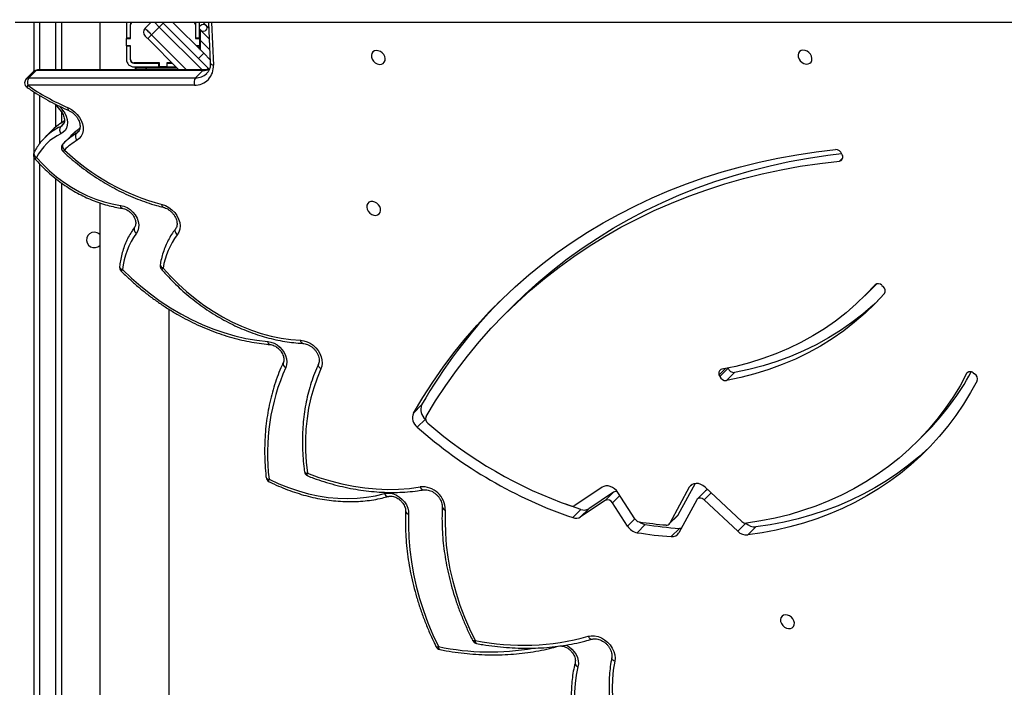
# Model space of a CAD drawing. Units: centimetres. Extents: x 16256 to 19869, y -1776 to 212.
# Drawn here: x 18636 to 18690, y -743 to -707 of the extents above; entities that cross this region are included whole.
import ezdxf

# ---------------------------------------------------------------- set-up
doc = ezdxf.new("R2010")
doc.units = ezdxf.units.CM
doc.layers.add('VP-DIM', color=7, linetype='Continuous')
doc.layers.add('VP-HIC', color=6, linetype='Continuous')
doc.layers.add('VP-EQ', color=7, linetype='Continuous', true_color=0x8a3492)
doc.dimstyles.new('Strefa', dxfattribs={"dimtxt": 14, "dimasz": 20, "dimexe": 20, "dimexo": 50, "dimgap": 20, "dimtad": 0, "dimdec": 0, "dimzin": 0, "dimdsep": 46, "dimtxsty": 'Standard', "dimcen": 0.09, "dimadec": 0, "dimazin": 0, "dimtfac": 1, "dimtdec": 4, "dimtofl": 0, "dimtmove": 0, "dimatfit": 3, "dimfxl": 70, "dimfxlon": 1, "dimtolj": 1, "dimtzin": 0, "dimarcsym": 0})

# ---------------------------------------------------------------- blocks, each defined once
blk = doc.blocks.new('*D115')
at = {"layer": 'Defpoints', "color": 0}
for p in [(18729.344, -205.94), (19704.781, -205.94), (18641.406, -1604.854)]:
    blk.add_point(p, dxfattribs=at)
at = {"layer": 'VP-DIM', "color": 0, "lineweight": -2}
for p, q in [((19604.781, -205.94), (19754.781, -205.94)), ((19704.781, -255.94), (19704.781, -813.429)), ((19704.781, -1554.854), (19704.781, -943.429)), ((19604.781, -1604.854), (19754.781, -1604.854))]:
    blk.add_line(p, q, dxfattribs=at)
at = {"layer": 'VP-DIM', "color": 0}
for points in [[(19713.115, -255.94), (19696.448, -255.94), (19704.781, -205.94)], [(19696.448, -1554.854), (19713.115, -1554.854), (19704.781, -1604.854)]]:
    blk.add_solid(points, dxfattribs=at)
at = {"layer": 'VP-DIM', "color": 0, "insert": (19704.781, -878.429), "char_height": 30, "attachment_point": 5, "rotation": 90}
blk.add_mtext('\\A1;1400', dxfattribs=at)
blk = doc.blocks.new('*D116')
at = {"layer": 'Defpoints', "color": 0}
for p in [(19457.605, 161.519), (17611.415, -861.531), (19457.605, -1194.753)]:
    blk.add_point(p, dxfattribs=at)
at = {"layer": 'VP-DIM', "color": 0, "lineweight": -2}
for p, q in [((17611.415, 61.519), (17611.415, 211.519)), ((19457.605, 61.519), (19457.605, 211.519)), ((17661.415, 161.519), (18489.807, 161.519)), ((19407.605, 161.519), (18629.807, 161.519))]:
    blk.add_line(p, q, dxfattribs=at)
at = {"layer": 'VP-DIM', "color": 0}
for points in [[(17661.415, 169.852), (17661.415, 153.185), (17611.415, 161.519)], [(19407.605, 153.185), (19407.605, 169.852), (19457.605, 161.519)]]:
    blk.add_solid(points, dxfattribs=at)
at = {"layer": 'VP-DIM', "color": 0, "insert": (18559.807, 161.519), "char_height": 30, "attachment_point": 5}
blk.add_mtext('\\A1;1846', dxfattribs=at)
blk = doc.blocks.new('*D117')
at = {"layer": 'Defpoints', "color": 0}
for p in [(19292.032, 78.13), (17817.129, -934.116), (19292.032, -1113.388)]:
    blk.add_point(p, dxfattribs=at)
at = {"layer": 'VP-DIM', "color": 0, "lineweight": -2}
for p, q in [((17817.129, -21.87), (17817.129, 128.13)), ((19292.032, -21.87), (19292.032, 128.13)), ((17867.129, 78.13), (18484.581, 78.13)), ((19242.032, 78.13), (18624.581, 78.13))]:
    blk.add_line(p, q, dxfattribs=at)
at = {"layer": 'VP-DIM', "color": 0}
for points in [[(17867.129, 86.463), (17867.129, 69.796), (17817.129, 78.13)], [(19242.032, 69.796), (19242.032, 86.463), (19292.032, 78.13)]]:
    blk.add_solid(points, dxfattribs=at)
at = {"layer": 'VP-DIM', "color": 0, "insert": (18554.581, 78.13), "char_height": 30, "attachment_point": 5}
blk.add_mtext('\\A1;1475', dxfattribs=at)
blk = doc.blocks.new('3241_S')
at = {"color": 8, "linetype": 'Continuous', "lineweight": 25}
for p, q in [((39880.78, 27873.28), (39880.78, 27303.22)), ((39889.78, 27294.97), (39889.78, 27873.28)), ((39503.27, 27491.66), (39507.65, 27496.05)), ((39563.96, 27489.27), (39567.94, 27493.26)), ((39522.28, 27474.98), (39526.12, 27478.82)), ((39572.2, 27476.48), (39576.18, 27480.47)), ((39532.62, 27470.39), (39534.22, 27471.99)), ((39381.62, 27409.01), (39382.4, 27409.79)), ((39514.35, 27407.01), (39517.8, 27410.47)), ((39432.33, 27361.06), (39432.48, 27361.22)), ((39452, 27293.48), (39450.24, 27291.72)), ((39889.78, 27257.57), (39889.78, 27284.08)), ((39869.69, 27278.35), (39868.24, 27276.9)), ((39869.69, 27278.35), (39868.78, 27277.64)), ((39878.3, 27274.69), (39876.46, 27272.85)), ((39880.78, 27274.77), (39880.78, 27262.9)), ((39878.86, 27263.51), (39877.02, 27265.8)), ((39795.69, 27217.66), (39794.66, 27240.98)), ((39797.35, 27242.79), (39797.96, 27243.41)), ((39800.78, 27243.6), (39824.22, 27220.17)), ((39828.46, 27224.41), (39809.26, 27243.61)), ((39816.52, 27241.96), (39816.88, 27242.46)), ((39830.86, 27243.62), (39832.03, 27242.46)), ((39880.78, 27243.66), (39880.78, 27217.66)), ((39889.78, 27217.66), (39889.78, 27243.66)), ((39796.63, 27232.59), (39801.68, 27227.54)), ((39822.14, 27217.66), (39822.31, 27217.83)), ((39824.22, 27220.17), (39826.72, 27217.66))]:
    blk.add_line(p, q, dxfattribs=at)
at = {"color": 7, "linetype": 'Continuous', "lineweight": 25}
for p, q in [((39892.78, 27873.28), (39892.78, 27291.55)), ((39877.78, 27305.46), (39877.78, 27866.66)), ((39818.78, 27858.66), (39818.78, 27374.7)), ((39856.78, 27316.41), (39856.78, 27858.66)), ((39497.73, 27493.58), (39502.2, 27498.06)), ((39539.62, 27494.51), (39544.08, 27498.99)), ((39507.65, 27496.05), (39526.12, 27478.82)), ((39530.11, 27478.87), (39539.83, 27496.86)), ((39558.26, 27492.34), (39562.72, 27496.81)), ((39567.94, 27493.26), (39576.18, 27480.47)), ((39505.42, 27490.71), (39525.58, 27471.9)), ((39531.04, 27469.89), (39540.37, 27487.16)), ((39534.22, 27471.99), (39544.83, 27491.64)), ((39544.83, 27491.64), (39540.37, 27487.16)), ((39545.15, 27492.06), (39540.68, 27487.59)), ((39563.97, 27489.26), (39573.25, 27474.83)), ((39580.18, 27479.14), (39593.69, 27488.21)), ((39589.23, 27483.73), (39593.69, 27488.21)), ((39593.48, 27484.12), (39597.94, 27488.59)), ((39575.72, 27474.66), (39589.23, 27483.73)), ((39581.94, 27471.94), (39596.88, 27481.98)), ((39525.33, 27473.97), (39529.79, 27478.44)), ((39580.18, 27479.14), (39575.72, 27474.66)), ((39409.46, 27446.91), (39405, 27442.44)), ((39678.59, 27434.63), (39683.05, 27439.1)), ((39680.65, 27426.94), (39685.12, 27431.41)), ((39509.42, 27409.11), (39513.88, 27413.58)), ((39378.88, 27409.33), (39378.06, 27409.88)), ((39517.44, 27411.35), (39512.98, 27406.88)), ((39512.98, 27406.88), (39513.03, 27406.75)), ((39517.44, 27411.35), (39517.8, 27410.47)), ((39630.74, 27372.88), (39635.2, 27377.35)), ((39438.2, 27367.31), (39433.74, 27362.83)), ((39428.77, 27361.49), (39428.03, 27362.16)), ((39450.69, 27289.68), (39450.39, 27290.57)), ((39892.78, 27288.86), (39892.78, 27255.69)), ((39876.9, 27283.99), (39872.89, 27279.97)), ((39882.88, 27276.68), (39886.92, 27280.72)), ((39877.78, 27266.63), (39877.78, 27272.59)), ((39881.28, 27262.29), (39878.01, 27266.33)), ((39805.04, 27251.97), (39896.25, 27252.03)), ((39800.36, 27243.92), (39804.38, 27247.95)), ((39895.59, 27248.01), (39804.38, 27247.95)), ((39891.57, 27243.98), (39895.59, 27248.01)), ((39893.02, 27244.55), (39897.04, 27248.57)), ((39797.29, 27217.66), (39796.31, 27239.77)), ((39797.35, 27242.79), (39796.96, 27243.17)), ((39822.09, 27218.04), (39797.35, 27242.79)), ((39799.69, 27243.6), (39890.9, 27243.66)), ((39800.36, 27243.92), (39891.57, 27243.98)), ((39813.5, 27243.61), (39830.58, 27226.53)), ((39832.03, 27242.46), (39814.65, 27242.46)), ((39819.93, 27241.96), (39815.15, 27241.96)), ((39819.93, 27239.96), (39817.15, 27239.96)), ((39817.35, 27239.76), (39820.18, 27239.76)), ((39818.25, 27239.76), (39818.39, 27239.96)), ((39818.78, 27239.96), (39818.78, 27239.76)), ((39819.83, 27241.96), (39820.19, 27242.46)), ((39819.93, 27241.96), (39819.93, 27239.96)), ((39820.18, 27241.96), (39819.93, 27241.96)), ((39820.18, 27239.96), (39819.93, 27239.96)), ((39820.18, 27239.76), (39820.18, 27241.96)), ((39820.18, 27241.96), (39824.18, 27241.96)), ((39824.18, 27241.96), (39824.18, 27239.76)), ((39824.43, 27241.96), (39824.18, 27241.96)), ((39824.43, 27239.96), (39824.18, 27239.96)), ((39824.18, 27239.76), (39838.18, 27239.76)), ((39824.43, 27241.96), (39824.43, 27239.96)), ((39838.18, 27241.96), (39824.43, 27241.96)), ((39838.18, 27239.96), (39824.43, 27239.96)), ((39837.68, 27242.46), (39832.03, 27242.46)), ((39836.51, 27243.63), (39837.68, 27242.46)), ((39856.78, 27217.66), (39856.78, 27243.64)), ((39877.78, 27217.66), (39877.78, 27243.65)), ((39892.78, 27244.33), (39892.78, 27217.66)), ((39799.93, 27234.55), (39796.39, 27238.09)), ((39802.76, 27237.37), (39799.93, 27234.55)), ((39816.82, 27217.66), (39799.93, 27234.55)), ((39839.98, 27237.96), (39839.98, 27230.46)), ((39840.18, 27230.71), (39840.18, 27237.96)), ((39842.18, 27230.71), (39842.18, 27237.96)), ((39801.68, 27232.8), (39801.68, 27227.54)), ((39802.18, 27232.3), (39802.18, 27230.71)), ((39802.18, 27230.71), (39803.78, 27230.71)), ((39802.18, 27230.71), (39802.18, 27230.46)), ((39802.18, 27226.46), (39802.18, 27230.46)), ((39802.18, 27230.46), (39804.03, 27230.46)), ((39839.98, 27230.46), (39842.18, 27230.46)), ((39840.18, 27230.71), (39842.18, 27230.71)), ((39840.18, 27230.46), (39840.18, 27230.71)), ((39842.18, 27230.46), (39842.18, 27230.71)), ((39842.18, 27230.46), (39842.18, 27226.46)), ((39796.89, 27226.68), (39801.68, 27221.89)), ((39801.68, 27227.54), (39801.68, 27221.89)), ((39804.38, 27226.46), (39802.18, 27226.46)), ((39802.18, 27226.46), (39802.18, 27226.21)), ((39802.18, 27226.21), (39804.18, 27226.21)), ((39802.18, 27226.21), (39802.18, 27218.96)), ((39804.18, 27226.46), (39804.18, 27226.21)), ((39804.18, 27226.21), (39804.18, 27218.96)), ((39804.38, 27218.96), (39804.38, 27226.46)), ((39824.22, 27220.17), (39828.46, 27224.41)), ((39842.18, 27226.46), (39839.98, 27226.46)), ((39839.98, 27226.46), (39839.98, 27218.96)), ((39840.18, 27226.21), (39840.18, 27226.46)), ((39840.18, 27218.96), (39840.18, 27226.21)), ((39840.18, 27226.21), (39842.18, 27226.21)), ((39842.18, 27226.21), (39842.18, 27226.46)), ((39842.18, 27218.96), (39842.18, 27226.21)), ((39209.53, 27217.66), (39903.07, 27217.66)), ((39800.18, 27217.73), (39797.16, 27220.76)), ((39800.11, 27217.66), (39800.18, 27217.73)), ((39831.99, 27220.87), (39828.78, 27217.66))]:
    blk.add_line(p, q, dxfattribs=at)
at = {"color": 7, "linetype": 'Continuous', "lineweight": 25, "flags": 128}
for points in [[(39575, 27567.18), (39575.81, 27572), (39576.29, 27576.93), (39576.45, 27581.97), (39576.29, 27587.08), (39575.81, 27592.25), (39575.02, 27597.47), (39573.9, 27602.71), (39572.48, 27607.95), (39570.75, 27613.17), (39568.72, 27618.36), (39566.4, 27623.49), (39563.8, 27628.55), (39560.92, 27633.51), (39557.78, 27638.36)], [(39595.12, 27570.16), (39596.08, 27574.68), (39596.73, 27579.33), (39597.07, 27584.09), (39597.09, 27588.94), (39596.8, 27593.86), (39596.21, 27598.83), (39595.3, 27603.83), (39594.08, 27608.85), (39592.56, 27613.86), (39590.75, 27618.85), (39588.65, 27623.79), (39586.27, 27628.66), (39583.62, 27633.46), (39580.7, 27638.14), (39577.54, 27642.71)], [(39589.5, 27553.52), (39587.81, 27553.21), (39586, 27553.26), (39584.14, 27553.65), (39582.31, 27554.37), (39580.56, 27555.41), (39578.95, 27556.71), (39577.55, 27558.24), (39576.4, 27559.94), (39575.55, 27561.74), (39575.02, 27563.6), (39574.84, 27565.43), (39575, 27567.18)], [(39687.78, 27486.71), (39687.89, 27493.13), (39687.68, 27499.64), (39687.14, 27506.2), (39686.28, 27512.82), (39685.1, 27519.47), (39683.6, 27526.14), (39681.79, 27532.8), (39679.66, 27539.46), (39677.23, 27546.08), (39674.49, 27552.66), (39671.47, 27559.17)], [(39667.7, 27484.4), (39667.86, 27490.73), (39667.68, 27497.15), (39667.17, 27503.63), (39666.33, 27510.16), (39665.15, 27516.72), (39663.65, 27523.3), (39661.82, 27529.88), (39659.67, 27536.44), (39657.21, 27542.96), (39654.44, 27549.43), (39651.37, 27555.84)], [(39480.47, 27541.86), (39481.59, 27541.74), (39482.61, 27541.96), (39483.44, 27542.5), (39484.01, 27543.31), (39484.26, 27544.32), (39484.18, 27545.43), (39483.76, 27546.56), (39483.05, 27547.59), (39482.12, 27548.44), (39481.03, 27549.04), (39479.9, 27549.32), (39478.82, 27549.27), (39477.88, 27548.88), (39477.17, 27548.2), (39476.76, 27547.28), (39476.68, 27546.21), (39476.93, 27545.08), (39477.49, 27543.98), (39478.33, 27543.03), (39479.35, 27542.3), (39480.47, 27541.86)], [(39376.67, 27413.67), (39380.25, 27420.2), (39384.12, 27426.53), (39388.27, 27432.64), (39392.68, 27438.53), (39397.37, 27444.19), (39402.31, 27449.61), (39407.51, 27454.79), (39412.95, 27459.71), (39418.63, 27464.37), (39424.54, 27468.77), (39430.67, 27472.89), (39437.02, 27476.73), (39443.57, 27480.29), (39450.32, 27483.57), (39457.25, 27486.55), (39464.36, 27489.23), (39471.63, 27491.61), (39479.07, 27493.68), (39486.64, 27495.45), (39494.36, 27496.91), (39502.2, 27498.06)], [(39402.29, 27449.59), (39403.05, 27450.31), (39408.49, 27455.24), (39414.17, 27459.9), (39420.08, 27464.29), (39426.21, 27468.42), (39432.56, 27472.26), (39439.11, 27475.82), (39445.85, 27479.09), (39452.79, 27482.07), (39459.9, 27484.75), (39467.17, 27487.13), (39474.6, 27489.21), (39482.18, 27490.98), (39489.9, 27492.44), (39497.73, 27493.58)], [(39538.55, 27494.49), (39538.94, 27494.52), (39539.62, 27494.51)], [(39382.4, 27409.79), (39386.03, 27416.39), (39389.95, 27422.77), (39394.17, 27428.93), (39398.68, 27434.85), (39403.46, 27440.53), (39408.51, 27445.96), (39413.83, 27451.12), (39419.41, 27456.02), (39425.23, 27460.64), (39431.29, 27464.98), (39437.58, 27469.04), (39444.09, 27472.79), (39450.82, 27476.25), (39457.74, 27479.4), (39464.85, 27482.23), (39472.14, 27484.76), (39479.6, 27486.96), (39487.22, 27488.85), (39494.98, 27490.4), (39502.88, 27491.64)], [(39540.37, 27487.16), (39540.52, 27487.4), (39540.68, 27487.59)], [(39593.48, 27484.12), (39601.7, 27481.21), (39601.71, 27481.2)], [(39701.03, 27475.44), (39699.46, 27475.18), (39697.78, 27475.24), (39696.06, 27475.64), (39694.37, 27476.34), (39692.76, 27477.33), (39691.3, 27478.58), (39690.04, 27480.02), (39689.02, 27481.62), (39688.29, 27483.31), (39687.87, 27485.03), (39687.78, 27486.71)], [(39526.12, 27478.82), (39526.63, 27478.42), (39527.2, 27478.12), (39527.78, 27477.94), (39528.36, 27477.88), (39528.91, 27477.95), (39529.4, 27478.14), (39529.8, 27478.45), (39530.11, 27478.87)], [(39764.16, 27467.58), (39758.85, 27470.03), (39753.48, 27472.16), (39748.07, 27473.99), (39742.64, 27475.48), (39737.21, 27476.66), (39731.81, 27477.49), (39726.45, 27478), (39721.15, 27478.16), (39715.94, 27477.98), (39710.84, 27477.47), (39705.86, 27476.62), (39701.03, 27475.44)], [(39525.58, 27471.9), (39526.7, 27471.03), (39527.92, 27470.38), (39529.19, 27469.98), (39530.44, 27469.85), (39531.63, 27470.01), (39532.69, 27470.43), (39533.56, 27471.1), (39534.22, 27471.99)], [(39573.25, 27474.83), (39574.09, 27473.75), (39575.09, 27472.82), (39576.22, 27472.07), (39577.43, 27471.54), (39578.65, 27471.26), (39579.85, 27471.23), (39580.96, 27471.46), (39581.94, 27471.94)], [(39743.18, 27464.34), (39736.91, 27466.6), (39730.61, 27468.53), (39724.31, 27470.13), (39718.01, 27471.39), (39711.74, 27472.31), (39705.51, 27472.89), (39699.35, 27473.13), (39693.27, 27473.02), (39687.29, 27472.56), (39681.43, 27471.76)], [(39735.77, 27407.19), (39737.91, 27412.3), (39739.74, 27417.58), (39741.28, 27423.02), (39742.5, 27428.61), (39743.4, 27434.32), (39743.99, 27440.16), (39744.27, 27446.09), (39744.22, 27452.11), (39743.86, 27458.2), (39743.18, 27464.34)], [(39678.25, 27433.33), (39673, 27424.7), (39667.46, 27416.3), (39661.64, 27408.12), (39655.54, 27400.17), (39649.17, 27392.46), (39642.53, 27384.99), (39635.62, 27377.78), (39628.46, 27370.82), (39621.04, 27364.12), (39613.38, 27357.7), (39605.48, 27351.54), (39597.34, 27345.67), (39588.97, 27340.07), (39580.39, 27334.76), (39571.59, 27329.75), (39562.58, 27325.03), (39553.37, 27320.6), (39543.97, 27316.49), (39534.39, 27312.67), (39524.62, 27309.17), (39514.69, 27305.97), (39504.6, 27303.09), (39494.35, 27300.53), (39483.96, 27298.29), (39473.43, 27296.36), (39462.77, 27294.76), (39452, 27293.48)], [(39685.12, 27431.41), (39680, 27422.83), (39674.62, 27414.47), (39668.95, 27406.31), (39663.02, 27398.38), (39656.82, 27390.68), (39650.36, 27383.21), (39643.65, 27375.97), (39636.68, 27368.99), (39629.47, 27362.25), (39622.02, 27355.77), (39614.34, 27349.54), (39606.43, 27343.59), (39598.29, 27337.9), (39589.94, 27332.48), (39581.38, 27327.34), (39572.62, 27322.48), (39563.66, 27317.91), (39554.51, 27313.63), (39545.17, 27309.64), (39535.66, 27305.94), (39525.98, 27302.54), (39516.14, 27299.44), (39506.15, 27296.64), (39496.01, 27294.15), (39485.73, 27291.96), (39475.32, 27290.08), (39464.78, 27288.51), (39454.13, 27287.25)], [(39427.35, 27365.97), (39432.51, 27371.51), (39437.95, 27376.76), (39443.68, 27381.72), (39449.67, 27386.38), (39455.93, 27390.73), (39462.43, 27394.76), (39469.16, 27398.47), (39476.13, 27401.85), (39483.3, 27404.89), (39490.68, 27407.58), (39498.24, 27409.94), (39505.98, 27411.94), (39513.88, 27413.58)], [(39431.04, 27369.99), (39433.49, 27372.29), (39439.22, 27377.25), (39445.21, 27381.91), (39451.46, 27386.26), (39457.97, 27390.29), (39464.7, 27394), (39471.66, 27397.37), (39478.84, 27400.41), (39486.22, 27403.11), (39493.78, 27405.46), (39501.52, 27407.46), (39509.42, 27409.11)], [(39432.48, 27361.22), (39437.49, 27366.59), (39442.77, 27371.69), (39448.33, 27376.5), (39454.15, 27381.02), (39460.21, 27385.24), (39466.52, 27389.15), (39473.05, 27392.75), (39479.81, 27396.02), (39486.77, 27398.97), (39493.92, 27401.59), (39501.26, 27403.87), (39508.77, 27405.81), (39516.43, 27407.41)], [(39746.9, 27391.57), (39745.15, 27391.82), (39743.39, 27392.37), (39741.68, 27393.21), (39740.07, 27394.31), (39738.62, 27395.64), (39737.37, 27397.16), (39736.37, 27398.81), (39735.63, 27400.54), (39735.2, 27402.3), (39735.07, 27404.03), (39735.27, 27405.68), (39735.77, 27407.19)], [(39764.86, 27392.23), (39763.14, 27392.54), (39761.43, 27393.17), (39759.79, 27394.1), (39758.29, 27395.28), (39756.97, 27396.69), (39755.89, 27398.26), (39755.09, 27399.93), (39754.59, 27401.65), (39754.41, 27403.35), (39754.57, 27404.97), (39755.06, 27406.45)], [(39822.12, 27352.04), (39818.07, 27356.53), (39813.8, 27360.83), (39809.32, 27364.9), (39804.65, 27368.73), (39799.82, 27372.31), (39794.84, 27375.63), (39789.73, 27378.66), (39784.52, 27381.4), (39779.22, 27383.83), (39773.86, 27385.95), (39768.46, 27387.75), (39763.04, 27389.21), (39757.63, 27390.34), (39752.24, 27391.13), (39746.9, 27391.57)], [(39844.32, 27352.9), (39839.46, 27357.57), (39834.39, 27362), (39829.14, 27366.18), (39823.73, 27370.1), (39818.17, 27373.74), (39812.48, 27377.09), (39806.69, 27380.13), (39800.8, 27382.87), (39794.86, 27385.28), (39788.86, 27387.36), (39782.84, 27389.1), (39776.82, 27390.49), (39770.82, 27391.54), (39764.86, 27392.23)], [(39630.74, 27372.88), (39624, 27366.34), (39616.58, 27359.65), (39608.92, 27353.22), (39601.01, 27347.07), (39592.88, 27341.19), (39584.51, 27335.6), (39575.92, 27330.29), (39567.12, 27325.27), (39558.12, 27320.55), (39548.91, 27316.13), (39539.51, 27312.01), (39529.92, 27308.2), (39520.16, 27304.69), (39510.23, 27301.5), (39500.14, 27298.62), (39489.89, 27296.06), (39479.5, 27293.81), (39468.97, 27291.89), (39458.31, 27290.29), (39450.81, 27289.36)], [(39431.63, 27360.67), (39433.03, 27362.12), (39433.74, 27362.83)], [(39822.72, 27317.19), (39820.82, 27317.84), (39818.99, 27318.82), (39817.3, 27320.1), (39815.82, 27321.63), (39814.59, 27323.35), (39813.67, 27325.2), (39813.08, 27327.1), (39812.86, 27328.99), (39813.01, 27330.79), (39813.52, 27332.44), (39814.38, 27333.88)], [(39815.31, 27330.58), (39815.53, 27330.88), (39815.65, 27331.25), (39815.67, 27331.66), (39815.59, 27332.11), (39815.42, 27332.57), (39815.15, 27333.03), (39814.8, 27333.47), (39814.38, 27333.88)], [(39845.43, 27317.73), (39843.62, 27318.16), (39841.84, 27318.94), (39840.17, 27320.04), (39838.67, 27321.4), (39837.4, 27322.97), (39836.43, 27324.69), (39835.78, 27326.49), (39835.49, 27328.3), (39835.56, 27330.03), (39835.99, 27331.62), (39836.77, 27333)], [(39837.72, 27329.73), (39837.94, 27330.03), (39838.06, 27330.39), (39838.08, 27330.8), (39838, 27331.25), (39837.82, 27331.71), (39837.55, 27332.16), (39837.19, 27332.6), (39836.77, 27333)], [(39706.89, 27323.09), (39705.77, 27323.21), (39704.75, 27322.99), (39703.91, 27322.45), (39703.35, 27321.64), (39703.1, 27320.63), (39703.18, 27319.52), (39703.6, 27318.39), (39704.3, 27317.36), (39705.24, 27316.51), (39706.32, 27315.91), (39707.46, 27315.63), (39708.54, 27315.68), (39709.48, 27316.07), (39710.18, 27316.75), (39710.6, 27317.67), (39710.68, 27318.74), (39710.43, 27319.87), (39709.86, 27320.96), (39709.03, 27321.92), (39708.01, 27322.65), (39706.89, 27323.09)], [(39891.45, 27291.55), (39888, 27295.28), (39884.33, 27298.79), (39880.46, 27302.07), (39876.42, 27305.09), (39872.23, 27307.83), (39867.91, 27310.29), (39863.5, 27312.43), (39859.02, 27314.26), (39854.49, 27315.76), (39849.95, 27316.92), (39845.43, 27317.73)], [(39876.9, 27283.99), (39877.12, 27284.3), (39877.25, 27284.67), (39877.29, 27285.1), (39877.23, 27285.56), (39877.07, 27286.05), (39876.83, 27286.54), (39876.51, 27287.02), (39876.12, 27287.46)], [(39873.96, 27264.41), (39872.21, 27265.33), (39870.57, 27266.53), (39869.12, 27267.97), (39867.89, 27269.59), (39866.94, 27271.33), (39866.29, 27273.15), (39865.97, 27274.97), (39865.98, 27276.74), (39866.34, 27278.38), (39867.02, 27279.86), (39868, 27281.1), (39869.25, 27282.08)], [(39877.02, 27265.8), (39875.95, 27267.33), (39875.16, 27268.98), (39874.65, 27270.67), (39874.46, 27272.34), (39874.59, 27273.94), (39875.03, 27275.41), (39875.78, 27276.69), (39876.79, 27277.74), (39878.05, 27278.52)], [(39886.92, 27280.72), (39886.61, 27280.42), (39886.07, 27279.91)], [(39882.43, 27276.25), (39882.57, 27276.38), (39882.88, 27276.68)], [(39470.85, 27232.96), (39471.97, 27232.85), (39472.99, 27233.07), (39473.82, 27233.61), (39474.39, 27234.42), (39474.64, 27235.42), (39474.55, 27236.54), (39474.14, 27237.66), (39473.43, 27238.7), (39472.5, 27239.55), (39471.41, 27240.14), (39470.28, 27240.43), (39469.2, 27240.37), (39468.26, 27239.99), (39467.55, 27239.31), (39467.14, 27238.39), (39467.05, 27237.31), (39467.31, 27236.18), (39467.87, 27235.09), (39468.7, 27234.14), (39469.73, 27233.41), (39470.85, 27232.96)], [(39704.37, 27233.12), (39705.49, 27233.01), (39706.51, 27233.23), (39707.34, 27233.77), (39707.91, 27234.57), (39708.16, 27235.58), (39708.08, 27236.7), (39707.66, 27237.82), (39706.96, 27238.86), (39706.02, 27239.71), (39704.94, 27240.3), (39703.8, 27240.58), (39702.72, 27240.53), (39701.78, 27240.14), (39701.08, 27239.46), (39700.66, 27238.54), (39700.58, 27237.47), (39700.83, 27236.34), (39701.4, 27235.25), (39702.23, 27234.29), (39703.25, 27233.56), (39704.37, 27233.12)], [(39830.58, 27226.53), (39830.54, 27226.49), (39830.42, 27226.37), (39830.22, 27226.17), (39829.96, 27225.91), (39829.64, 27225.59), (39829.27, 27225.22), (39828.87, 27224.82), (39828.46, 27224.41)], [(39831.99, 27220.87), (39831.93, 27220.94), (39831.72, 27221.14), (39831.4, 27221.47), (39830.96, 27221.91), (39830.42, 27222.44), (39829.81, 27223.05), (39829.15, 27223.72), (39828.46, 27224.41)], [(39830.58, 27226.53), (39830.85, 27226.25), (39831.12, 27225.99), (39831.36, 27225.74), (39831.58, 27225.53), (39831.76, 27225.35), (39831.89, 27225.22), (39831.97, 27225.14), (39831.99, 27225.12)], [(39802.18, 27218.96), (39802.26, 27218.18), (39802.4, 27217.66)], [(39822.09, 27218.04), (39822.13, 27218.08), (39822.26, 27218.21), (39822.45, 27218.4), (39822.72, 27218.67), (39823.04, 27218.99), (39823.4, 27219.35), (39823.8, 27219.75), (39824.22, 27220.17)], [(39822.48, 27217.66), (39822.37, 27217.77), (39822.09, 27218.04)], [(39841.97, 27217.66), (39842.11, 27218.18), (39842.18, 27218.96)]]:
    blk.add_lwpolyline(points, dxfattribs=at)
at = {"color": 8, "linetype": 'Continuous', "lineweight": 25, "flags": 128}
for points in [[(39601.54, 27558.25), (39601.52, 27558.27), (39599.92, 27559.25), (39598.46, 27560.48), (39597.2, 27561.92), (39596.18, 27563.5), (39595.44, 27565.18), (39595.01, 27566.89), (39594.9, 27568.57), (39595.12, 27570.16)], [(39575, 27567.18), (39575.49, 27566.93), (39575.91, 27566.64), (39576.25, 27566.32), (39576.48, 27565.99), (39576.6, 27565.64), (39576.62, 27565.3), (39576.61, 27565.25)], [(39651.37, 27555.84), (39651.31, 27556.32), (39651.2, 27556.74), (39651.05, 27557.07), (39650.86, 27557.31), (39650.63, 27557.43), (39650.58, 27557.44)], [(39670.7, 27560.77), (39670.74, 27560.76), (39670.96, 27560.63), (39671.15, 27560.4), (39671.31, 27560.07), (39671.41, 27559.66), (39671.47, 27559.17)], [(39672.82, 27559.14), (39672.74, 27559.23), (39672.55, 27559.3), (39672.27, 27559.31), (39671.9, 27559.27), (39671.47, 27559.17)], [(39589.5, 27553.52), (39589.22, 27554), (39588.9, 27554.41), (39588.55, 27554.73), (39588.18, 27554.96), (39587.82, 27555.08), (39587.46, 27555.08), (39587.33, 27555.06)], [(39651.37, 27555.84), (39651.8, 27555.94), (39652.17, 27556), (39652.45, 27555.99), (39652.64, 27555.93), (39652.71, 27555.85)], [(39681.43, 27471.76), (39681.2, 27472.25), (39680.92, 27472.67), (39680.62, 27473.01), (39680.29, 27473.24), (39679.95, 27473.37), (39679.62, 27473.38), (39679.6, 27473.38)], [(39742.92, 27465.8), (39743.05, 27465.7), (39743.16, 27465.49), (39743.22, 27465.19), (39743.22, 27464.8), (39743.18, 27464.34)], [(39764.14, 27468.93), (39764.22, 27468.85), (39764.29, 27468.66), (39764.31, 27468.38), (39764.26, 27468.02), (39764.16, 27467.58)], [(39765.8, 27466.56), (39765.78, 27466.65), (39765.65, 27466.91), (39765.42, 27467.14), (39765.08, 27467.33), (39764.66, 27467.48), (39764.16, 27467.58)], [(39744.81, 27463.4), (39744.79, 27463.49), (39744.67, 27463.73), (39744.43, 27463.94), (39744.09, 27464.12), (39743.67, 27464.26), (39743.18, 27464.34)], [(39737.16, 27404.62), (39737.25, 27404.9), (39737.25, 27405.28), (39737.14, 27405.68), (39736.93, 27406.08), (39736.62, 27406.48), (39736.23, 27406.85), (39735.77, 27407.19)], [(39745.72, 27393.22), (39745.85, 27393.2), (39746.12, 27393.07), (39746.37, 27392.83), (39746.59, 27392.49), (39746.77, 27392.07), (39746.9, 27391.57)], [(39763.78, 27393.87), (39763.88, 27393.85), (39764.14, 27393.72), (39764.38, 27393.49), (39764.58, 27393.15), (39764.74, 27392.72), (39764.86, 27392.23)], [(39822.11, 27318.76), (39822.12, 27318.75), (39822.33, 27318.63), (39822.49, 27318.41), (39822.62, 27318.08), (39822.7, 27317.67), (39822.72, 27317.19)], [(39844.5, 27319.35), (39844.57, 27319.34), (39844.82, 27319.21), (39845.03, 27318.98), (39845.21, 27318.64), (39845.34, 27318.22), (39845.43, 27317.73)], [(39892.78, 27288.85), (39892.89, 27289.19), (39892.9, 27289.58), (39892.79, 27289.99), (39892.59, 27290.41), (39892.29, 27290.82), (39891.9, 27291.2), (39891.45, 27291.55)], [(39878.3, 27274.69), (39877.33, 27274.06), (39877.05, 27273.8)], [(39873.81, 27265.82), (39873.92, 27265.74), (39874.01, 27265.53), (39874.05, 27265.24), (39874.04, 27264.86), (39873.96, 27264.41)], [(39796.31, 27239.77), (39796.29, 27239.92), (39796.16, 27240.2), (39795.92, 27240.45), (39795.58, 27240.67), (39795.15, 27240.85), (39794.66, 27240.98)]]:
    blk.add_lwpolyline(points, dxfattribs=at)
at = {"color": 7, "linetype": 'Continuous', "lineweight": 25}
blk.add_circle((39800.18, 27220.56), 2, dxfattribs=at)
at = {"color": 8, "linetype": 'Continuous', "lineweight": 25}
for centre, radius, start, end in [((39594.51, 27568.07), 2.17, 0.2995, 73.7453), ((39643.29, 27421.58), 140.45, 78.4247, 99.7334), ((39667.5, 27482.51), 1.9, 12.184, 83.9655), ((39687.59, 27484.83), 1.89, 12.5723, 84.2223), ((39698.91, 27474.76), 2.23, 17.8181, 90.7006), ((39754.04, 27404.24), 2.43, 350.9591, 65.2674), ((39824.21, 27349.86), 3.01, 112.3325, 133.7552), ((39918.38, 27278.72), 104.82, 134.3567, 134.9556), ((39844, 27350.96), 1.97, 8.3203, 80.8512), ((39821.7, 27350.03), 2.06, 5.1969, 78.059), ((39871.12, 27292.37), 7.01, 315.4788, 324.537), ((39893.74, 27289.17), 3.31, 114.6192, 133.9166), ((39845.85, 27307.11), 38.31, 305.1876, 314.8915), ((39865.33, 27302.41), 30.6, 295.0835, 312.6692), ((39861.42, 27298.2), 30.39, 299.2373, 313.7427), ((39878.57, 27264.12), 2.28, 104.3886, 132.9157), ((39894.98, 27253.07), 1.64, 320.8178, 3.2095), ((39804.16, 27239.54), 8.41, 88.5145, 134.0981), ((39891.64, 27245.96), 1.98, 268.0591, 314.4111), ((39895.65, 27249.99), 1.98, 268.053, 314.4172), ((39800.25, 27234.91), 9.01, 89.3131, 112.3216), ((39799.66, 27244.53), 0.931, 272.5528, 318.806), ((39890.87, 27244.59), 0.929, 271.872, 318.8502)]:
    blk.add_arc(centre, radius, start, end, dxfattribs=at)
at = {"color": 7, "linetype": 'Continuous', "lineweight": 25}
for centre, radius, start, end in [((39625.27, 27425.75), 132.68, 78.6532, 105.6388), ((39650.03, 27554.49), 3, 26.8186, 79.4212), ((39670.12, 27557.82), 3, 26.0775, 78.9532), ((39502.73, 27491.1), 6.98, 45.1499, 94.3826), ((39543.55, 27494.73), 4.29, 82.8869, 150.1687), ((39526.41, 27266.61), 233.05, 81.0374, 85.6516), ((39498.27, 27486.62), 6.98, 45.1494, 94.383), ((39521.95, 27262.14), 233.05, 81.0374, 85.6516), ((39546.55, 27490.65), 1.99, 82.3953, 150.1217), ((39528.03, 27267.06), 226.33, 81.4858, 85.2384), ((39561.27, 27489.07), 7.88, 32.1472, 79.4061), ((39503.15, 27488.43), 3.21, 45.108, 94.8039), ((39556.99, 27485.04), 7.41, 52.3603, 80.1452), ((39560.89, 27487.33), 3.63, 32.1327, 79.79), ((39596.21, 27484.06), 4.85, 69.0869, 121.258), ((39517.56, 27252.43), 249.46, 48.4424, 71.2033), ((39591.75, 27479.58), 4.85, 69.0869, 121.258), ((39598.11, 27479.94), 2.38, 68.6067, 121.1959), ((39519.79, 27254.72), 240.82, 49.1639, 70.8033), ((39680.36, 27484.37), 12.66, 179.875, 274.8437), ((39578.88, 27481.9), 3.06, 207.9233, 295.2621), ((39523.94, 27475.4), 2, 270.9766, 314.0729), ((39574.47, 27476.82), 2.5, 245.8637, 300.0621), ((39741.84, 27463), 3, 7.7561, 68.8378), ((39649.3, 27453.44), 115.72, 336.0428, 7.0207), ((39762.81, 27466.24), 3, 6.1075, 63.8009), ((39511.36, 27336.51), 150.11, 135.1191, 151.1761), ((39679.18, 27433.94), 6.45, 336.9386, 53.107), ((39675.51, 27434.52), 2.98, 336.6195, 53.8843), ((39674.71, 27429.46), 6.46, 336.9388, 53.1059), ((39436.17, 27566.59), 281.56, 315.7684, 330.2639), ((39379.61, 27412.6), 3.13, 159.9554, 240.393), ((39514.21, 27410.14), 3.46, 20.565, 95.376), ((39380.44, 27411.11), 2.36, 228.7414, 326.0097), ((39509.74, 27405.67), 3.46, 20.5601, 95.3864), ((39515.96, 27409.46), 2.1, 282.9448, 28.9374), ((39429.7, 27364.43), 2.81, 146.8064, 233.6732), ((39430.76, 27363.22), 2.64, 221.1327, 310.6202), ((39820.78, 27350.7), 3, 0.037, 40.6112), ((39804.56, 27356.6), 39.93, 323.7831, 354.6936), ((39842.97, 27351.56), 3, 0.0001, 44.8728), ((39782.82, 27358.07), 39.76, 322.5362, 351.2832), ((39820.78, 27350.7), 3, 350.7264, 0.037), ((39842.97, 27351.56), 3, 353.9898, 0.0001), ((39859.78, 27336.66), 4.25, 270, 134.9009), ((39859.78, 27336.66), 4.25, 225.0991, 270), ((39791.91, 27199.02), 122.12, 46.4015, 75.3838), ((39452.25, 27291.44), 2.06, 97.0169, 205.1306), ((39454.03, 27290.77), 3.52, 198.0817, 271.612), ((39874.78, 27286.12), 3, 0.037, 46.8962), ((39866.03, 27304.3), 28.44, 294.9986, 333.3704), ((39890.1, 27290.2), 3, 0.0001, 41.0553), ((39890.1, 27290.2), 3, 333.2313, 0.0001), ((39850.25, 27313.44), 36.66, 301.2112, 314.8737), ((39849.76, 27311.26), 38.47, 301.2079, 314.8752), ((39874.78, 27286.12), 3, 315.0814, 0.037), ((39867.02, 27279.93), 3.1, 329.4713, 43.9968), ((39875.47, 27276.43), 3.32, 328.5455, 39.1693), ((39822.63, 27145.7), 129.33, 55.3022, 66.6158), ((39804.72, 27241.88), 10.1, 88.1293, 185.0828), ((39800.57, 27250.65), 4.67, 324.6797, 16.5002), ((39891.78, 27250.71), 4.67, 324.6797, 16.5002), ((39894.92, 27250.69), 3, 0.037, 55.3887), ((39894.92, 27250.69), 3, 315.0814, 0.037), ((39890.9, 27246.66), 3, 270.0385, 315.0814), ((39838.18, 27237.96), 4, 360, 90), ((39838.18, 27237.96), 2, 0, 90), ((39838.18, 27237.96), 1.8, 360, 90), ((39829.87, 27222.99), 3, 315, 45), ((39806.18, 27218.96), 2, 180, 220.5416), ((39806.18, 27218.96), 1.8, 180, 226.2383), ((39838.18, 27218.96), 1.8, 313.7617, 360), ((39838.18, 27218.96), 2, 319.4584, 0)]:
    blk.add_arc(centre, radius, start, end, dxfattribs=at)
for points, knots in [([(39576.61, 27565.24), (39576.76, 27566.06), (39577.21, 27568.41), (39577.74, 27572.38), (39578.09, 27577.16), (39578.15, 27582.02), (39577.93, 27586.94), (39577.42, 27591.91), (39576.63, 27596.92), (39575.56, 27601.94), (39574.21, 27606.97), (39572.59, 27611.97), (39570.71, 27616.95), (39568.56, 27621.87), (39566.16, 27626.74), (39563.51, 27631.52), (39561.07, 27635.5), (39559.48, 27637.87), (39558.92, 27638.71)], [0, 0, 0, 0, 0.035366, 0.101455, 0.167585, 0.233766, 0.299999, 0.366272, 0.43258, 0.498917, 0.565274, 0.631649, 0.698034, 0.764428, 0.830829, 0.897233, 0.96364, 1, 1, 1, 1]), ([(39596.68, 27568.08), (39596.86, 27568.86), (39597.4, 27571.09), (39598.06, 27574.87), (39598.58, 27579.44), (39598.81, 27584.1), (39598.75, 27588.84), (39598.41, 27593.63), (39597.79, 27598.47), (39596.88, 27603.33), (39595.7, 27608.2), (39594.24, 27613.06), (39592.52, 27617.9), (39590.53, 27622.69), (39588.28, 27627.43), (39585.79, 27632.09), (39583.06, 27636.66), (39580.63, 27640.33), (39579.1, 27642.46), (39578.62, 27643.13)], [0, 0, 0, 0, 0.033389, 0.095645, 0.15795, 0.220313, 0.282733, 0.345201, 0.407708, 0.470248, 0.532815, 0.595401, 0.658002, 0.720611, 0.783228, 0.84585, 0.908473, 0.971098, 1, 1, 1, 1]), ([(39604.99, 27558.79), (39604.81, 27558.78), (39604.28, 27558.73), (39603.24, 27558.91), (39601.97, 27559.34), (39600.73, 27560.02), (39599.56, 27560.9), (39598.53, 27561.96), (39597.68, 27563.13), (39597.05, 27564.37), (39596.66, 27565.61), (39596.51, 27566.77), (39596.57, 27567.58), (39596.66, 27567.98), (39596.68, 27568.08)], [0, 0, 0, 0, 0.048646, 0.143627, 0.23661, 0.32897, 0.421167, 0.513258, 0.605163, 0.69669, 0.787838, 0.878907, 0.970635, 1, 1, 1, 1]), ([(39587.32, 27555.05), (39587.16, 27555.01), (39586.65, 27554.88), (39585.66, 27554.81), (39584.33, 27554.97), (39582.97, 27555.38), (39581.62, 27556.04), (39580.34, 27556.92), (39579.18, 27557.99), (39578.18, 27559.21), (39577.4, 27560.51), (39576.84, 27561.85), (39576.54, 27563.16), (39576.47, 27564.31), (39576.56, 27564.96), (39576.61, 27565.24)], [0, 0, 0, 0, 0.038522, 0.124724, 0.208287, 0.290159, 0.371415, 0.452498, 0.533476, 0.614357, 0.695006, 0.775356, 0.855535, 0.935814, 1, 1, 1, 1]), ([(39670.7, 27560.77), (39669.54, 27560.98), (39666.2, 27561.61), (39660.69, 27562.44), (39654.19, 27563.15), (39647.74, 27563.58), (39641.34, 27563.72), (39635.01, 27563.58), (39628.77, 27563.16), (39622.61, 27562.45), (39616.57, 27561.46), (39611.02, 27560.28), (39607.54, 27559.34), (39605.99, 27558.92)], [0, 0, 0, 0, 0.051269, 0.148141, 0.245008, 0.341858, 0.438689, 0.535498, 0.632276, 0.729025, 0.825735, 0.922408, 1, 1, 1, 1]), ([(39650.58, 27557.44), (39649.44, 27557.65), (39646.14, 27558.24), (39640.69, 27559.01), (39634.26, 27559.65), (39627.88, 27560.01), (39621.56, 27560.08), (39615.31, 27559.87), (39609.15, 27559.38), (39603.08, 27558.6), (39597.12, 27557.53), (39591.87, 27556.34), (39588.64, 27555.43), (39587.32, 27555.05)], [0, 0, 0, 0, 0.051825, 0.149722, 0.247616, 0.345488, 0.443346, 0.541175, 0.638973, 0.736738, 0.834464, 0.932149, 1, 1, 1, 1]), ([(39689.43, 27485.23), (39689.47, 27486.3), (39689.58, 27489.39), (39689.54, 27494.54), (39689.23, 27500.71), (39688.63, 27506.93), (39687.75, 27513.19), (39686.59, 27519.47), (39685.15, 27525.76), (39683.44, 27532.05), (39681.45, 27538.33), (39679.2, 27544.58), (39676.69, 27550.79), (39674.51, 27555.64), (39673.17, 27558.41), (39672.82, 27559.14)], [0, 0, 0, 0, 0.0445914, 0.1286029, 0.2126349, 0.2966939, 0.3807729, 0.4648715, 0.5489854, 0.633112, 0.717247, 0.8013888, 0.8855353, 0.9696881, 1, 1, 1, 1]), ([(39669.36, 27482.9), (39669.41, 27483.94), (39669.54, 27486.94), (39669.54, 27491.96), (39669.27, 27497.97), (39668.71, 27504.02), (39667.87, 27510.11), (39666.75, 27516.23), (39665.35, 27522.36), (39663.67, 27528.49), (39661.73, 27534.6), (39659.51, 27540.68), (39657.04, 27546.72), (39654.74, 27551.77), (39653.23, 27554.8), (39652.71, 27555.85)], [0, 0, 0, 0, 0.043984, 0.126798, 0.209633, 0.292497, 0.375388, 0.458295, 0.54122, 0.624157, 0.707104, 0.79006, 0.873021, 0.955987, 1, 1, 1, 1]), ([(39679.6, 27473.38), (39679.42, 27473.35), (39678.87, 27473.28), (39677.83, 27473.31), (39676.48, 27473.6), (39675.12, 27474.15), (39673.8, 27474.92), (39672.57, 27475.91), (39671.49, 27477.06), (39670.6, 27478.32), (39669.93, 27479.65), (39669.51, 27480.99), (39669.34, 27482.08), (39669.36, 27482.69), (39669.36, 27482.9)], [0, 0, 0, 0, 0.043117, 0.136927, 0.228952, 0.319847, 0.410399, 0.500792, 0.591108, 0.681223, 0.771032, 0.860547, 0.950001, 1, 1, 1, 1]), ([(39698.87, 27476.98), (39698.73, 27476.95), (39698.26, 27476.83), (39697.35, 27476.78), (39696.12, 27476.97), (39694.85, 27477.4), (39693.61, 27478.08), (39692.44, 27478.96), (39691.41, 27480.02), (39690.56, 27481.2), (39689.93, 27482.43), (39689.54, 27483.67), (39689.42, 27484.6), (39689.43, 27485.09), (39689.43, 27485.23)], [0, 0, 0, 0, 0.043207, 0.140881, 0.235094, 0.327326, 0.418957, 0.510398, 0.601744, 0.692903, 0.783692, 0.874104, 0.964435, 1, 1, 1, 1]), ([(39764.14, 27468.93), (39763.27, 27469.35), (39760.76, 27470.56), (39756.57, 27472.36), (39751.55, 27474.26), (39746.51, 27475.88), (39741.44, 27477.24), (39736.38, 27478.31), (39731.33, 27479.11), (39726.31, 27479.62), (39721.34, 27479.85), (39716.44, 27479.79), (39711.62, 27479.45), (39706.89, 27478.81), (39702.64, 27477.99), (39700, 27477.29), (39698.87, 27476.98)], [0, 0, 0, 0, 0.039933, 0.115261, 0.190602, 0.265936, 0.341267, 0.416592, 0.491897, 0.567183, 0.642442, 0.717663, 0.792838, 0.867961, 0.943022, 1, 1, 1, 1]), ([(39742.92, 27465.8), (39741.91, 27466.18), (39738.98, 27467.29), (39734.12, 27468.92), (39728.33, 27470.6), (39722.53, 27472), (39716.74, 27473.13), (39710.97, 27473.97), (39705.24, 27474.53), (39699.55, 27474.81), (39693.93, 27474.8), (39688.38, 27474.5), (39683.61, 27474.01), (39680.71, 27473.55), (39679.6, 27473.38)], [0, 0, 0, 0, 0.04751, 0.137241, 0.226982, 0.316712, 0.406436, 0.496146, 0.585835, 0.675505, 0.765143, 0.854751, 0.944314, 1, 1, 1, 1]), ([(39756.43, 27403.84), (39756.85, 27404.75), (39758.03, 27407.36), (39759.78, 27411.79), (39761.59, 27417.19), (39763.13, 27422.73), (39764.39, 27428.4), (39765.37, 27434.19), (39766.08, 27440.08), (39766.49, 27446.07), (39766.63, 27452.14), (39766.48, 27458.28), (39766.15, 27463.1), (39765.87, 27465.87), (39765.8, 27466.56)], [0, 0, 0, 0, 0.048996, 0.14084, 0.232717, 0.324643, 0.416617, 0.508637, 0.600705, 0.692815, 0.784961, 0.877145, 0.969356, 1, 1, 1, 1]), ([(39737.16, 27404.6), (39737.54, 27405.46), (39738.64, 27407.94), (39740.25, 27412.15), (39741.91, 27417.27), (39743.28, 27422.53), (39744.38, 27427.92), (39745.19, 27433.42), (39745.73, 27439.02), (39745.98, 27444.71), (39745.94, 27450.47), (39745.63, 27456.19), (39745.19, 27460.52), (39744.88, 27462.89), (39744.81, 27463.41)], [0, 0, 0, 0, 0.0496192, 0.1424712, 0.2353672, 0.3283198, 0.4213273, 0.5143915, 0.6075065, 0.7006723, 0.7938837, 0.8871335, 0.9755635, 1, 1, 1, 1]), ([(39745.71, 27393.22), (39745.51, 27393.24), (39744.89, 27393.29), (39743.79, 27393.55), (39742.43, 27394.1), (39741.11, 27394.89), (39739.89, 27395.88), (39738.82, 27397.04), (39737.94, 27398.31), (39737.29, 27399.65), (39736.87, 27400.98), (39736.7, 27402.25), (39736.77, 27403.41), (39736.97, 27404.16), (39737.13, 27404.53), (39737.16, 27404.6)], [0, 0, 0, 0, 0.040996, 0.127187, 0.21296, 0.298421, 0.383758, 0.469002, 0.554071, 0.638831, 0.72333, 0.807754, 0.892721, 0.979239, 1, 1, 1, 1]), ([(39763.77, 27393.87), (39763.59, 27393.89), (39763.01, 27393.96), (39761.98, 27394.24), (39760.72, 27394.82), (39759.52, 27395.63), (39758.43, 27396.63), (39757.51, 27397.76), (39756.79, 27398.99), (39756.31, 27400.23), (39756.06, 27401.43), (39756.06, 27402.53), (39756.21, 27403.32), (39756.38, 27403.71), (39756.43, 27403.84)], [0, 0, 0, 0, 0.043592, 0.135514, 0.227127, 0.318477, 0.409721, 0.500817, 0.591623, 0.682018, 0.772198, 0.862649, 0.954635, 1, 1, 1, 1]), ([(39823.06, 27352.65), (39822.42, 27353.39), (39820.56, 27355.53), (39817.34, 27358.94), (39813.36, 27362.82), (39809.21, 27366.51), (39804.9, 27370.01), (39800.46, 27373.29), (39795.9, 27376.36), (39791.23, 27379.21), (39786.46, 27381.81), (39781.62, 27384.17), (39776.71, 27386.27), (39771.76, 27388.11), (39766.77, 27389.68), (39761.77, 27390.98), (39756.78, 27392.01), (39751.88, 27392.73), (39748.2, 27393.09), (39746.18, 27393.2), (39745.71, 27393.22)], [0, 0, 0, 0, 0.03161, 0.091252, 0.150899, 0.210551, 0.270201, 0.329856, 0.389513, 0.449173, 0.508837, 0.568505, 0.628174, 0.687842, 0.747508, 0.807171, 0.866826, 0.926467, 0.982901, 1, 1, 1, 1]), ([(39845.1, 27353.67), (39844.34, 27354.43), (39842.14, 27356.61), (39838.37, 27360.08), (39833.75, 27364.02), (39828.99, 27367.75), (39824.09, 27371.27), (39819.08, 27374.57), (39813.96, 27377.64), (39808.75, 27380.47), (39803.46, 27383.06), (39798.11, 27385.39), (39792.72, 27387.46), (39787.29, 27389.27), (39781.84, 27390.81), (39776.38, 27392.07), (39770.94, 27393.05), (39766.74, 27393.6), (39764.36, 27393.82), (39763.77, 27393.87)], [0, 0, 0, 0, 0.033379, 0.09644, 0.159506, 0.222575, 0.285646, 0.348719, 0.411795, 0.474874, 0.537955, 0.601038, 0.664121, 0.727202, 0.790282, 0.853354, 0.91642, 0.979471, 1, 1, 1, 1]), ([(39815.41, 27330.69), (39815.8, 27331.21), (39816.9, 27332.66), (39818.52, 27335.21), (39820.18, 27338.39), (39821.58, 27341.73), (39822.7, 27345.22), (39823.38, 27348.08), (39823.67, 27349.76), (39823.75, 27350.21)], [0, 0, 0, 0, 0.092295, 0.261062, 0.429947, 0.599056, 0.768439, 0.938133, 1, 1, 1, 1]), ([(39837.83, 27329.86), (39838.21, 27330.38), (39839.27, 27331.84), (39840.83, 27334.41), (39842.42, 27337.6), (39843.74, 27340.96), (39844.79, 27344.46), (39845.54, 27347.9), (39845.82, 27350.19), (39845.95, 27351.24)], [0, 0, 0, 0, 0.085408, 0.241509, 0.397738, 0.554196, 0.710934, 0.867969, 1, 1, 1, 1]), ([(39822.11, 27318.76), (39821.89, 27318.82), (39821.23, 27319), (39820.11, 27319.48), (39818.8, 27320.28), (39817.59, 27321.29), (39816.54, 27322.45), (39815.67, 27323.73), (39815.03, 27325.07), (39814.64, 27326.4), (39814.49, 27327.66), (39814.57, 27328.81), (39814.86, 27329.86), (39815.22, 27330.41), (39815.41, 27330.69)], [0, 0, 0, 0, 0.041669, 0.127756, 0.213932, 0.299965, 0.385912, 0.471663, 0.557105, 0.642297, 0.727461, 0.813198, 0.900819, 1, 1, 1, 1]), ([(39844.5, 27319.35), (39844.31, 27319.39), (39843.72, 27319.49), (39842.68, 27319.83), (39841.44, 27320.47), (39840.26, 27321.34), (39839.21, 27322.38), (39838.34, 27323.54), (39837.69, 27324.78), (39837.27, 27326.02), (39837.09, 27327.2), (39837.15, 27328.26), (39837.39, 27329.17), (39837.68, 27329.63), (39837.83, 27329.86)], [0, 0, 0, 0, 0.041592, 0.128793, 0.215894, 0.302797, 0.389619, 0.476277, 0.562587, 0.648539, 0.734365, 0.820701, 0.909018, 1, 1, 1, 1]), ([(39876.83, 27288.31), (39876.08, 27289), (39873.91, 27291), (39870.21, 27294.16), (39865.67, 27297.72), (39861, 27301.07), (39856.22, 27304.2), (39851.33, 27307.09), (39846.35, 27309.75), (39841.29, 27312.15), (39836.18, 27314.3), (39831.02, 27316.19), (39826.32, 27317.67), (39823.34, 27318.44), (39822.11, 27318.76)], [0, 0, 0, 0, 0.047094, 0.136002, 0.224922, 0.313847, 0.402773, 0.491706, 0.580641, 0.669582, 0.758524, 0.847467, 0.936406, 1, 1, 1, 1]), ([(39892.37, 27292.17), (39891.82, 27292.79), (39890.25, 27294.56), (39887.51, 27297.36), (39884.11, 27300.51), (39880.54, 27303.47), (39876.84, 27306.22), (39873.01, 27308.75), (39869.08, 27311.04), (39865.06, 27313.1), (39860.97, 27314.9), (39856.83, 27316.44), (39852.67, 27317.71), (39848.55, 27318.71), (39845.83, 27319.14), (39844.5, 27319.35)], [0, 0, 0, 0, 0.042552, 0.122584, 0.202634, 0.282687, 0.362746, 0.442815, 0.522893, 0.602982, 0.683072, 0.76317, 0.843264, 0.923344, 1, 1, 1, 1]), ([(39886.01, 27279.9), (39886.38, 27280.23), (39887.52, 27281.26), (39889.21, 27283.22), (39891.04, 27285.72), (39892.17, 27287.65), (39892.7, 27288.7), (39892.78, 27288.85)], [0, 0, 0, 0, 0.131523, 0.410447, 0.689273, 0.954243, 1, 1, 1, 1]), ([(39873.81, 27265.82), (39873.59, 27265.92), (39872.93, 27266.23), (39871.85, 27266.9), (39870.64, 27267.91), (39869.59, 27269.08), (39868.73, 27270.36), (39868.09, 27271.7), (39867.7, 27273.03), (39867.56, 27274.29), (39867.64, 27275.44), (39867.94, 27276.44), (39868.32, 27277.17), (39868.68, 27277.5), (39868.8, 27277.61)], [0, 0, 0, 0, 0.043835, 0.133648, 0.223571, 0.313413, 0.403045, 0.49235, 0.581374, 0.670401, 0.760042, 0.851665, 0.947647, 1, 1, 1, 1]), ([(39867.76, 27275.69), (39868.49, 27276.22), (39870.13, 27277.39), (39871.79, 27278.89), (39872.73, 27279.81), (39872.88, 27279.96)], [0, 0, 0, 0, 0.404757, 0.904875, 1, 1, 1, 1]), ([(39878.01, 27266.33), (39877.86, 27266.52), (39877.42, 27267.09), (39876.84, 27268.11), (39876.35, 27269.35), (39876.11, 27270.55), (39876.1, 27271.65), (39876.3, 27272.6), (39876.63, 27273.32), (39876.95, 27273.66), (39877.09, 27273.8)], [0, 0, 0, 0, 0.06684, 0.203177, 0.339081, 0.474674, 0.610642, 0.748962, 0.89335, 1, 1, 1, 1]), ([(39876.13, 27271.59), (39876.84, 27272), (39878.46, 27272.94), (39880.55, 27274.51), (39881.85, 27275.74), (39882.39, 27276.25)], [0, 0, 0, 0, 0.310854, 0.71389, 1, 1, 1, 1]), ([(39896.62, 27253.16), (39895.76, 27253.74), (39893.29, 27255.42), (39889.12, 27258.03), (39884.07, 27260.9), (39878.97, 27263.52), (39875.52, 27265.06), (39873.81, 27265.82)], [0, 0, 0, 0, 0.117307, 0.338812, 0.560355, 0.781899, 1, 1, 1, 1]), ([(39796.31, 27239.77), (39796.31, 27240.03), (39796.29, 27240.83), (39796.45, 27242.08), (39796.86, 27243.44), (39797.47, 27244.64), (39798.04, 27245.27), (39798.32, 27245.57)], [0, 0, 0, 0, 0.108103, 0.329712, 0.553747, 0.783603, 1, 1, 1, 1]), ([(39796.8, 27243.12), (39796.82, 27243.13), (39797.26, 27243.34), (39798.22, 27243.53), (39799.23, 27243.58), (39799.69, 27243.6)], [0, 0, 0, 0, 0.012686, 0.551323, 1, 1, 1, 1])]:
    blk.add_open_spline(points, degree=3, knots=knots, dxfattribs=at)
blk = doc.blocks.new('3241S2_2D__')
at = {"xscale": 0.1, "yscale": 0.1, "zscale": 0.1, "rotation": 180}
blk.add_blockref('3241_S', (22626.522, 2014.844), dxfattribs=at)

msp = doc.modelspace()

# ---------------------------------------------------------------- linework, layer by layer
at = {"layer": 'VP-HIC', "color": 30}
msp.add_lwpolyline([(18581.541, -1088.484, -0.112814), (18483.32, -1059.23), (18478.875, -1056.719, -0.042813), (18446.42, -1034.528), (18410.672, -1005.306, -0.115873), (18346.613, -921.871), (18344.229, -916.591, -0.099784), (18323.936, -827.989), (18323.778, -821.977, -0.074248), (18332.044, -754.548), (18343.355, -713.712, -0.574189), (18727.467, -612.293), (18800.096, -684.764, -0.370166), (18823.266, -983.379, -0.174734), (18694.915, -1072.035), (18664.518, -1080.635, -0.088335), (18584.278, -1088.645, -0.115833), (18483.32, -1059.23)], format="xyb", dxfattribs=at)

# ---------------------------------------------------------------- block references
at = {"layer": 'VP-EQ', "color": 0}
msp.add_blockref('3241S2_2D__', (0, 0), dxfattribs=at)

# ---------------------------------------------------------------- dimensions: what is measured, and where the dimension line sits
at = {"layer": 'VP-DIM', "color": 0}
dim = msp.add_linear_dim(base=(19457.605, 161.519), p1=(17611.415, -861.531), p2=(19457.605, -1194.753), dimstyle='Strefa', override={"dimtxt": 30, "dimasz": 50, "dimexe": 50, "dimexo": 80, "dimfxl": 100}, dxfattribs=at)
dim.commit()
dim.dimension.update_dxf_attribs({"geometry": '*D116', "text_midpoint": (18559.807, 161.519), "dimtype": 160})
dim = msp.add_linear_dim(base=(19292.032, 78.13), p1=(17817.129, -934.116), p2=(19292.032, -1113.388), text='1475', dimstyle='Strefa', override={"dimtxt": 30, "dimasz": 50, "dimexe": 50, "dimexo": 80, "dimfxl": 100}, dxfattribs=at)
dim.commit()
dim.dimension.update_dxf_attribs({"geometry": '*D117', "text_midpoint": (18554.581, 78.13)})
dim = msp.add_linear_dim(base=(19704.781, -205.94), p1=(18641.406, -1604.854), p2=(18729.344, -205.94), angle=90, text='1400', dimstyle='Strefa', override={"dimtxt": 30, "dimasz": 50, "dimexe": 50, "dimexo": 80, "dimfxl": 100}, dxfattribs=at)
dim.commit()
dim.dimension.update_dxf_attribs({"geometry": '*D115', "text_midpoint": (19704.781, -878.429), "dimtype": 160})

doc.saveas('drawing.dxf')
